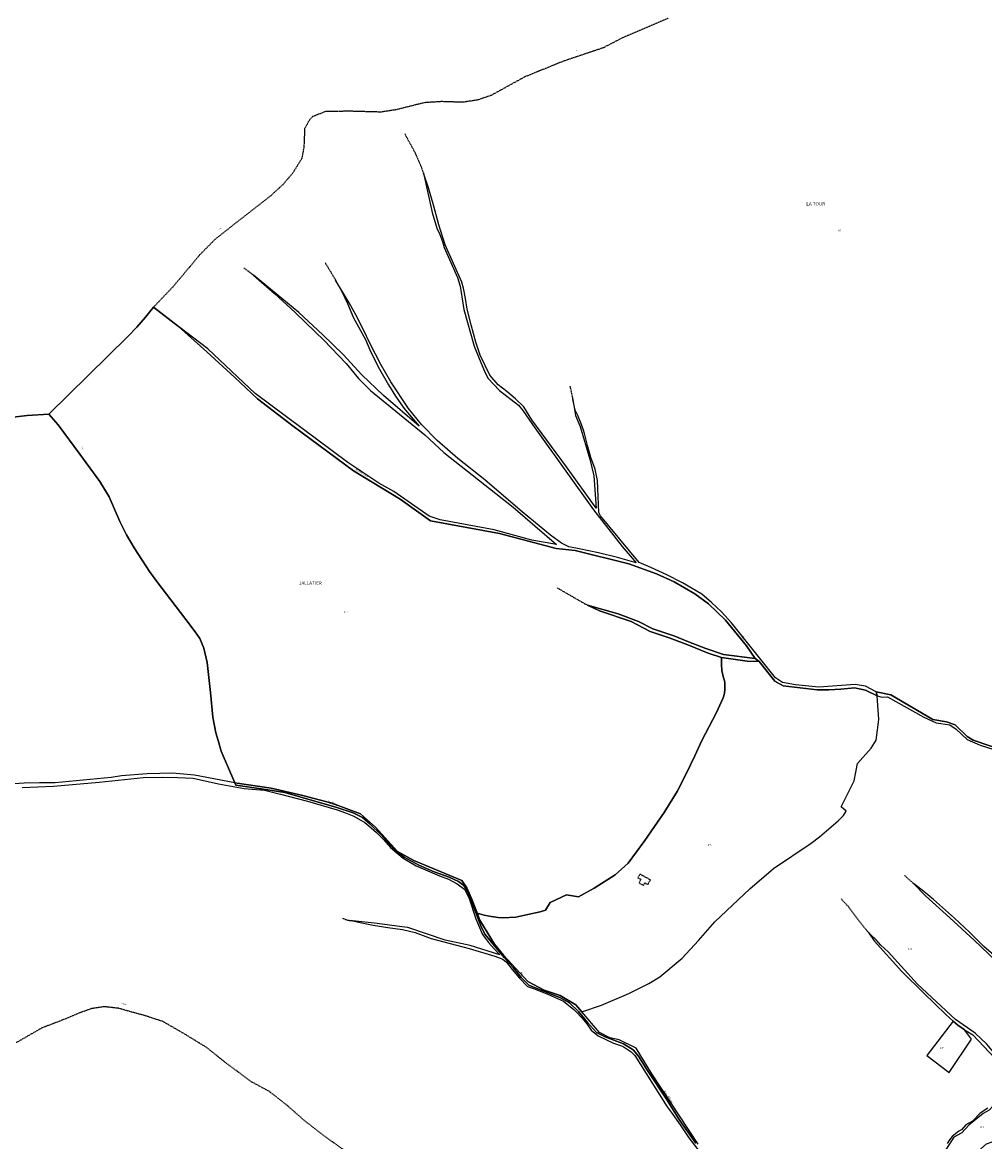
# Model space of a CAD drawing. Units: metres. Extents: x 1002044 to 1011443, y 6353638 to 6368369.
# Drawn here: x 1005222 to 1006361, y 6359642 to 6360967 of the extents above; entities that cross this region are included whole.
import ezdxf
from ezdxf.enums import TextEntityAlignment as Align

# ---------------------------------------------------------------- set-up
doc = ezdxf.new("R2010")
doc.units = ezdxf.units.M
doc.linetypes.add('TOPO1', pattern=[1, 0.6, -0.4])
for name, color, linetype in [('ig_cad_detail_lineaire', 252, 'TOPO1'), ('ig_cad_divers_texte', 8, 'CONTINUOUS'), ('ig_cad_hydro', 140, 'CONTINUOUS'), ('ig_cad_lieudit', 7, 'ByLayer'), ('ig_cad_lieudit_texte', 210, 'CONTINUOUS'), ('ig_cad_parcel', 3, 'CONTINUOUS'), ('ig_cad_parcel_num', 3, 'CONTINUOUS')]:
    doc.layers.add(name, color=color, linetype=linetype)
doc.styles.add('Times New Roman', font='times.ttf')

msp = doc.modelspace()

# ---------------------------------------------------------------- linework, layer by layer
at = {"layer": 'ig_cad_detail_lineaire'}
for points in [[(1005986.19, 6360971.44), (1005931.3, 6360947.76), (1005909.32, 6360936.38), (1005862.32, 6360920.57), (1005816.61, 6360902.04), (1005776.88, 6360880.13), (1005760.58, 6360874.61), (1005743.34, 6360871.98), (1005718.04, 6360872.75), (1005697.93, 6360871.47), (1005663.43, 6360862.89), (1005646.37, 6360860.35), (1005609.46, 6360861.38), (1005580.6, 6360860.93), (1005565.69, 6360854.95), (1005561.83, 6360850.93), (1005556.23, 6360840.77), (1005555.3, 6360818.88), (1005552.93, 6360805.63), (1005542.35, 6360788.47), (1005530.7, 6360774.82), (1005516.55, 6360761.81), (1005470.03, 6360725.52), (1005449.91, 6360709.47), (1005432.02, 6360691.29), (1005400.6, 6360653.77), (1005377.42, 6360629.46)], [(1005674.58, 6360834.83), (1005685.98, 6360813.75), (1005691.76, 6360801.23), (1005696.92, 6360787.98)], [(1005484.37, 6360676.05), (1005495.67, 6360667.45)], [(1005580.43, 6360682.24), (1005592.8, 6360661.68)], [(1005869.94, 6360536.27), (1005873.33, 6360520.38)], [(1005854.86, 6360297.52), (1005890.61, 6360276.95)], [(1005952.95, 6359958.66), (1005950.29, 6359954.45)], [(1005950.29, 6359954.45), (1005954.02, 6359952.42), (1005951.76, 6359948.27), (1005957.1, 6359945.36), (1005958.7, 6359948.3), (1005962.14, 6359946.43), (1005965.17, 6359951.98), (1005952.95, 6359958.66)], [(1006265.67, 6359957.22), (1006276.53, 6359947.59)], [(1006190.79, 6359929.45), (1006199.44, 6359920.26), (1006212.14, 6359903.12), (1006223.01, 6359889.82)], [(1005601.16, 6359906.49), (1005604.87, 6359904.93), (1005608.93, 6359903.96), (1005613.1, 6359903.65)], [(1005612.2, 6359625.61), (1005578.89, 6359649.28), (1005555.69, 6359667.3), (1005535.86, 6359684.86), (1005514.04, 6359701.79), (1005493.13, 6359713.16), (1005463.97, 6359734.69), (1005439.73, 6359753.97), (1005414.94, 6359769.14), (1005388.68, 6359784.31), (1005368.53, 6359790.89), (1005335.92, 6359799.96), (1005319.38, 6359801.89), (1005304.1, 6359799.59), (1005289.86, 6359794.49), (1005268.06, 6359785.39), (1005245.12, 6359776.61), (1005215.03, 6359759.3)]]:
    msp.add_lwpolyline(points, dxfattribs=at)
at = {"layer": 'ig_cad_hydro'}
for points in [[(1006385.31, 6360104.39), (1006346.92, 6360117.36), (1006340.05, 6360121.63), (1006325.61, 6360135.51), (1006315.55, 6360138.83), (1006299.2, 6360141.82), (1006249.64, 6360171.05), (1006232.29, 6360174.41), (1006219.45, 6360181.07), (1006207.3, 6360183.09), (1006164.25, 6360179.92), (1006136.76, 6360182.54), (1006121.52, 6360185.45), (1006113.1, 6360191.04), (1006061.04, 6360256.23), (1006049.32, 6360269.13), (1006037.48, 6360280.04), (1006025.95, 6360289.85), (1006003.07, 6360303.44), (1005984.47, 6360312.73), (1005965.59, 6360321.41), (1005951.77, 6360327.3), (1005906.21, 6360382.79), (1005904.38, 6360386.75), (1005902.55, 6360424.65), (1005899.72, 6360437.94), (1005894.86, 6360451.77), (1005890.65, 6360465.81), (1005887.08, 6360480.03), (1005886.23, 6360483.91), (1005883.09, 6360492.83), (1005879.32, 6360501.5), (1005876.25, 6360507.53), (1005873.33, 6360520.38), (1005876.6, 6360501.2), (1005882.16, 6360488.42), (1005893.51, 6360449.67), (1005898.1, 6360430.13), (1005900.98, 6360391.78), (1005865.97, 6360440.68), (1005825.09, 6360496.32), (1005815.56, 6360511.77), (1005805.71, 6360520.98), (1005795.42, 6360529.68), (1005785.16, 6360537.53), (1005775.25, 6360549.02), (1005763.86, 6360572.9), (1005758.72, 6360587.97), (1005753, 6360608.48), (1005748.4, 6360627.14), (1005746.56, 6360639.64), (1005744.06, 6360652.01), (1005742.34, 6360659.01), (1005722.36, 6360703.17), (1005714.77, 6360726.95), (1005708.99, 6360748.89), (1005702.56, 6360770.63), (1005696.92, 6360787.98), (1005706.89, 6360741.69), (1005712.76, 6360723.1), (1005716.3, 6360715.41), (1005719.2, 6360707.44), (1005721.29, 6360700.02), (1005737.1, 6360664.59), (1005740.24, 6360654.53), (1005744.66, 6360626.91), (1005756.72, 6360583.59), (1005762.49, 6360568.65), (1005768.89, 6360553.96), (1005772.95, 6360545.43), (1005786.84, 6360530.85), (1005809.14, 6360513.55), (1005814.47, 6360507.47), (1005828.6, 6360486.89), (1005898.02, 6360389.77), (1005914.73, 6360367.97), (1005931.96, 6360346.57), (1005948.38, 6360327.14), (1005926.11, 6360333.29), (1005903.67, 6360338.79), (1005881.07, 6360343.62), (1005868.54, 6360346), (1005859.86, 6360350.27), (1005846.84, 6360359.94), (1005813.52, 6360387.41), (1005780.61, 6360415.4), (1005769.43, 6360425.1), (1005737.51, 6360450.35), (1005712.87, 6360471.77), (1005694.42, 6360490.61), (1005679.08, 6360509.69), (1005658.07, 6360541.37), (1005646.43, 6360561.84), (1005633.56, 6360586.17), (1005625.41, 6360603.56), (1005616.66, 6360620.64), (1005609, 6360634.51), (1005592.8, 6360661.68), (1005600.12, 6360647.96), (1005606.87, 6360633.93), (1005614.08, 6360616.89), (1005628.4, 6360591.22), (1005633.24, 6360579.23), (1005638.71, 6360567.5), (1005644.78, 6360556.08), (1005655.44, 6360537.56), (1005663.84, 6360524.28), (1005672.82, 6360511.37), (1005675.6, 6360507.6), (1005691.8, 6360488.78), (1005649.52, 6360524.9), (1005623.69, 6360549.32), (1005601.85, 6360573.45), (1005577.68, 6360596.94), (1005549.3, 6360623.34), (1005495.67, 6360667.45), (1005520.48, 6360645.65), (1005544.83, 6360623.34), (1005568.74, 6360600.54), (1005578.8, 6360590.65), (1005605.21, 6360562.97), (1005619.85, 6360545.3), (1005634.24, 6360531.15), (1005698.21, 6360478.45), (1005720.92, 6360457.75), (1005802.95, 6360392.73), (1005854.29, 6360348.91), (1005824.97, 6360354.01), (1005780.38, 6360366.23), (1005716.61, 6360378.05), (1005703.61, 6360382.25), (1005661.73, 6360411.61), (1005643.83, 6360421.2), (1005607.14, 6360445.95), (1005497.68, 6360527.59), (1005441.58, 6360580.15), (1005407.06, 6360606.81), (1005440.66, 6360576.73), (1005473.79, 6360546.17), (1005500.28, 6360521.05), (1005542.72, 6360488.72), (1005614.12, 6360435.8), (1005669.14, 6360402.34), (1005704.98, 6360376.8), (1005786.6, 6360361.71), (1005853.56, 6360343.98), (1005876.35, 6360341.65), (1005939.84, 6360325.71), (1005972.51, 6360313.99), (1005993.22, 6360304.64), (1006017.82, 6360290.41), (1006033.99, 6360278.54), (1006053.92, 6360259.17), (1006078.74, 6360228.7), (1006089.3, 6360213.95), (1006051.79, 6360218.48), (1006030.85, 6360225.73), (1006010.14, 6360233.59), (1005993.93, 6360240.29), (1005968.07, 6360248.88), (1005951.22, 6360257.59), (1005927.15, 6360266.89), (1005890.61, 6360276.95), (1005904.87, 6360270.27), (1005942.33, 6360257.65), (1005964.96, 6360245.73), (1005987.38, 6360238.17), (1006009.57, 6360229.95), (1006033.55, 6360220.26), (1006049.35, 6360215.16), (1006079.64, 6360210.76), (1006093.72, 6360210.4), (1006112.42, 6360187.08), (1006122.16, 6360181.66), (1006162.43, 6360176.85), (1006176.44, 6360176.83), (1006190.43, 6360177.5), (1006206.71, 6360179.13), (1006219.64, 6360176.24), (1006233.36, 6360169.65), (1006239.25, 6360168.21), (1006245.6, 6360168.7), (1006288.56, 6360144.62), (1006303.41, 6360137.66), (1006319.36, 6360135.56), (1006326.99, 6360130.22), (1006339.76, 6360117.85), (1006355.17, 6360111.24), (1006393.78, 6360099.14)], [(1006019.06, 6359640.3), (1005999.84, 6359667.12), (1005984.12, 6359692.48), (1005961.84, 6359726.31), (1005951.31, 6359743.31), (1005944.64, 6359751), (1005933.52, 6359757.92), (1005911.71, 6359766.34), (1005901.38, 6359771.37), (1005890.7, 6359783.27), (1005880.15, 6359796.37), (1005869.58, 6359806.5), (1005858.27, 6359812.84), (1005830.9, 6359823.35), (1005821.5, 6359827.44), (1005812.28, 6359836.5), (1005802.94, 6359848.38), (1005792.06, 6359859.96), (1005769.65, 6359887.37), (1005765.25, 6359895.46), (1005749.22, 6359937.8), (1005744.41, 6359945.39), (1005738.14, 6359950.02), (1005727.28, 6359955.25), (1005709.57, 6359961.53), (1005691.31, 6359969.5), (1005673.97, 6359978.96), (1005665.95, 6359984.45), (1005661.53, 6359988.28), (1005646.54, 6360005.41), (1005633.19, 6360018.39), (1005624.67, 6360025.66), (1005613.74, 6360031.34), (1005594.25, 6360037.74), (1005568.27, 6360045.01), (1005532.89, 6360055.52), (1005507.5, 6360059.4), (1005475, 6360064.14), (1005473.59, 6360066.66), (1005425.82, 6360075.93), (1005400.09, 6360078.17), (1005370.02, 6360077.53), (1005339.57, 6360075.17), (1005327.34, 6360073.2), (1005261.09, 6360066.59), (1005242.63, 6360066.84), (1005224.5, 6360066.39), (1005206.39, 6360065.27)], [(1005221.97, 6360061.32), (1005259.16, 6360062.96), (1005313.36, 6360067.39), (1005365.74, 6360072.88), (1005388.12, 6360073.46), (1005406.28, 6360073.18), (1005424.4, 6360072.22), (1005454.19, 6360065.5), (1005484.57, 6360060), (1005508.65, 6360057.99), (1005527.7, 6360053.42), (1005559.73, 6360044.96), (1005594.6, 6360034.86), (1005604.61, 6360031.42), (1005614.38, 6360027.35), (1005627.51, 6360019.87), (1005632.19, 6360016.02), (1005641.18, 6360007.93), (1005649.71, 6359999.37), (1005657.75, 6359990.34), (1005672.75, 6359977.47), (1005687.95, 6359968.6), (1005715.7, 6359956.61), (1005726.45, 6359952.8), (1005736.51, 6359947.44), (1005745.68, 6359940.67), (1005750.98, 6359929.73), (1005758.72, 6359905.66), (1005766.16, 6359888.26), (1005767.89, 6359885.72), (1005773.83, 6359877.79), (1005780.29, 6359870.28), (1005787.24, 6359863.25), (1005751.87, 6359874.32), (1005722.44, 6359880.43), (1005678.41, 6359895.41), (1005671.04, 6359896.51), (1005642.11, 6359900.41), (1005613.1, 6359903.65), (1005620.09, 6359902.02), (1005637.3, 6359898.48), (1005654.64, 6359895.62), (1005672.07, 6359893.42), (1005686.78, 6359889.82), (1005706.06, 6359882.61), (1005750.8, 6359870.64), (1005781.34, 6359861.85), (1005790.5, 6359858.15), (1005795.07, 6359854.4), (1005801.85, 6359845.74), (1005810.56, 6359835.57), (1005819.78, 6359825.86), (1005826.81, 6359823.28), (1005844.78, 6359816.23), (1005862.49, 6359808.54), (1005874.74, 6359798.64), (1005877.92, 6359795.58), (1005884.18, 6359788.88), (1005889.92, 6359781.74), (1005895.13, 6359774.2), (1005903.5, 6359767.26), (1005921.73, 6359758.89), (1005930.93, 6359755.71), (1005932.91, 6359754.76), (1005937.87, 6359751.82), (1005942.45, 6359748.32), (1005946.6, 6359744.32), (1005985.06, 6359683.48), (1005989.96, 6359676.99), (1006000.59, 6359662.03), (1006010.67, 6359646.7), (1006029.67, 6359622.21)], [(1006021.72, 6359639.32), (1005967.09, 6359722.28), (1005948.35, 6359752.98), (1005928.4, 6359762.86), (1005917.14, 6359765.14), (1005905.08, 6359771.18), (1005884.15, 6359795.78), (1005877.11, 6359804.05), (1005858.35, 6359815.33), (1005839.38, 6359821.42), (1005820.3, 6359831.83), (1005791.35, 6359863.02), (1005780.61, 6359876.01), (1005763.44, 6359904.16), (1005760.4, 6359912.48), (1005758.79, 6359917.07), (1005753.77, 6359929.96), (1005748.14, 6359942.59), (1005742.34, 6359951.23), (1005685.37, 6359974.69), (1005666.08, 6359985.45), (1005639.93, 6360014.35), (1005622.29, 6360029.93), (1005588.27, 6360042.88), (1005554.09, 6360051.97), (1005516.47, 6360060.37), (1005473.59, 6360066.66), (1005475, 6360064.14), (1005507.5, 6360059.4), (1005532.89, 6360055.52), (1005568.27, 6360045.01), (1005594.25, 6360037.74), (1005613.74, 6360031.34), (1005624.67, 6360025.66), (1005633.19, 6360018.39), (1005646.54, 6360005.41), (1005661.53, 6359988.28), (1005665.95, 6359984.45), (1005673.97, 6359978.96), (1005691.31, 6359969.5), (1005709.57, 6359961.53), (1005727.28, 6359955.25), (1005738.14, 6359950.02), (1005744.41, 6359945.39), (1005749.22, 6359937.8), (1005765.25, 6359895.46), (1005769.65, 6359887.37), (1005792.06, 6359859.96), (1005802.94, 6359848.38), (1005812.28, 6359836.5), (1005821.5, 6359827.44), (1005830.9, 6359823.35), (1005858.27, 6359812.84), (1005869.58, 6359806.5), (1005880.15, 6359796.37), (1005890.7, 6359783.27), (1005901.38, 6359771.37), (1005911.71, 6359766.34), (1005933.52, 6359757.92), (1005944.64, 6359751), (1005951.31, 6359743.31), (1005961.84, 6359726.31), (1005984.12, 6359692.48), (1005999.84, 6359667.12), (1006019.06, 6359640.3)]]:
    msp.add_lwpolyline(points, dxfattribs=at)
for points in [[(1006470.44, 6359760.14), (1006473.84, 6359762.49), (1006468.25, 6359772.91), (1006447.75, 6359802.47), (1006435.49, 6359811.25), (1006400.44, 6359831.6), (1006393.72, 6359838.41), (1006374.3, 6359860.5), (1006359.56, 6359872.98), (1006342.47, 6359890.03), (1006324.91, 6359906.61), (1006300.13, 6359928.77), (1006286.7, 6359939.81), (1006276.53, 6359947.59), (1006290.47, 6359933.09), (1006319.56, 6359907.18), (1006348.2, 6359880.77), (1006382.41, 6359847.97), (1006392.97, 6359833.31), (1006400.73, 6359827.29), (1006436.56, 6359807.13), (1006446.63, 6359798.97), (1006457, 6359783.7)], [(1006399.32, 6359717.3), (1006402.15, 6359719.22), (1006394.19, 6359724.75), (1006373.15, 6359745.62), (1006363.11, 6359757.37), (1006349.18, 6359770.64), (1006326, 6359786.6), (1006281.25, 6359828.63), (1006246.27, 6359866.65), (1006237.69, 6359874.53), (1006232.14, 6359881.03), (1006226.06, 6359887.09), (1006223.01, 6359889.82), (1006230.02, 6359879.67), (1006262.76, 6359843.6), (1006288.56, 6359817.85), (1006314.83, 6359792.57), (1006323.23, 6359784.69), (1006328.91, 6359779.98), (1006335.01, 6359775.8), (1006336.93, 6359774.65), (1006346.72, 6359768.46), (1006372.59, 6359741.05), (1006392.33, 6359722.2)]]:
    msp.add_lwpolyline(points, close=True, dxfattribs=at)
at = {"layer": 'ig_cad_lieudit'}
for points in [[(1005211.45, 6360499.51), (1005227.85, 6360501.38), (1005253.58, 6360502.86), (1005347.11, 6360594.91), (1005357.78, 6360606.06), (1005367.94, 6360617.65), (1005377.42, 6360629.46), (1005407.06, 6360606.81), (1005440.66, 6360576.73), (1005473.79, 6360546.17), (1005500.28, 6360521.05), (1005542.72, 6360488.72), (1005614.12, 6360435.8), (1005669.14, 6360402.34), (1005704.98, 6360376.8), (1005786.6, 6360361.71), (1005853.56, 6360343.98), (1005876.35, 6360341.65), (1005939.84, 6360325.71), (1005972.51, 6360313.99), (1005993.22, 6360304.64), (1006017.82, 6360290.41), (1006033.99, 6360278.54), (1006053.92, 6360259.17), (1006078.74, 6360228.7), (1006089.3, 6360213.95), (1006093.72, 6360210.4), (1006112.42, 6360187.08), (1006122.16, 6360181.66), (1006162.43, 6360176.85), (1006176.44, 6360176.83), (1006190.43, 6360177.5), (1006206.71, 6360179.13), (1006219.64, 6360176.24), (1006233.36, 6360169.65), (1006232.29, 6360174.41), (1006249.64, 6360171.05), (1006299.2, 6360141.82), (1006315.55, 6360138.83), (1006325.61, 6360135.51), (1006340.05, 6360121.63), (1006346.92, 6360117.36), (1006385.31, 6360104.39)], [(1006385.31, 6360104.39), (1006346.92, 6360117.36), (1006340.05, 6360121.63), (1006325.61, 6360135.51), (1006315.55, 6360138.83), (1006299.2, 6360141.82), (1006249.64, 6360171.05), (1006232.29, 6360174.41), (1006233.36, 6360169.65), (1006219.64, 6360176.24), (1006206.71, 6360179.13), (1006190.43, 6360177.5), (1006176.44, 6360176.83), (1006162.43, 6360176.85), (1006122.16, 6360181.66), (1006112.42, 6360187.08), (1006093.72, 6360210.4), (1006089.3, 6360213.95), (1006078.74, 6360228.7), (1006053.92, 6360259.17), (1006033.99, 6360278.54), (1006017.82, 6360290.41), (1005993.22, 6360304.64), (1005972.51, 6360313.99), (1005939.84, 6360325.71), (1005876.35, 6360341.65), (1005853.56, 6360343.98), (1005786.6, 6360361.71), (1005704.98, 6360376.8), (1005669.14, 6360402.34), (1005614.12, 6360435.8), (1005542.72, 6360488.72), (1005500.28, 6360521.05), (1005473.79, 6360546.17), (1005440.66, 6360576.73), (1005407.06, 6360606.81), (1005377.42, 6360629.46), (1005367.94, 6360617.65), (1005357.78, 6360606.06), (1005347.11, 6360594.91), (1005253.58, 6360502.86), (1005264.52, 6360490.4), (1005290.4, 6360455.69), (1005313.8, 6360423.17), (1005325.13, 6360405.34), (1005337.71, 6360375.97), (1005345.46, 6360360.14), (1005354.66, 6360344.63), (1005372.63, 6360316.93), (1005382.57, 6360303.39), (1005397.8, 6360283.13), (1005415.57, 6360260.09), (1005426.87, 6360245.28), (1005432.15, 6360237.6), (1005437.16, 6360225.97), (1005441.01, 6360209.26), (1005444.92, 6360173.77), (1005447.47, 6360144.34), (1005451.09, 6360126.11), (1005453.77, 6360116.83), (1005457.63, 6360104.4), (1005473.59, 6360066.66), (1005475, 6360064.14), (1005507.5, 6360059.4), (1005532.89, 6360055.52), (1005568.27, 6360045.01), (1005594.25, 6360037.74), (1005613.74, 6360031.34), (1005624.67, 6360025.66), (1005633.19, 6360018.39), (1005646.54, 6360005.41), (1005661.53, 6359988.28), (1005665.95, 6359984.45), (1005673.97, 6359978.96), (1005691.31, 6359969.5), (1005709.57, 6359961.53), (1005727.28, 6359955.25), (1005738.14, 6359950.02), (1005744.41, 6359945.39), (1005749.22, 6359937.8), (1005765.25, 6359895.46), (1005769.65, 6359887.37), (1005792.06, 6359859.96), (1005802.94, 6359848.38), (1005812.28, 6359836.5), (1005821.5, 6359827.44), (1005830.9, 6359823.35), (1005858.27, 6359812.84), (1005869.58, 6359806.5), (1005880.15, 6359796.37), (1005890.7, 6359783.27), (1005901.38, 6359771.37), (1005911.71, 6359766.34), (1005933.52, 6359757.92), (1005944.64, 6359751), (1005951.31, 6359743.31), (1005961.84, 6359726.31), (1005984.12, 6359692.48), (1005999.84, 6359667.12), (1006019.06, 6359640.3)], [(1006019.06, 6359640.3), (1005999.84, 6359667.12), (1005984.12, 6359692.48), (1005961.84, 6359726.31), (1005951.31, 6359743.31), (1005944.64, 6359751), (1005933.52, 6359757.92), (1005911.71, 6359766.34), (1005901.38, 6359771.37), (1005890.7, 6359783.27), (1005880.15, 6359796.37), (1005869.58, 6359806.5), (1005858.27, 6359812.84), (1005830.9, 6359823.35), (1005821.5, 6359827.44), (1005812.28, 6359836.5), (1005802.94, 6359848.38), (1005792.06, 6359859.96), (1005769.65, 6359887.37), (1005765.25, 6359895.46), (1005749.22, 6359937.8), (1005744.41, 6359945.39), (1005738.14, 6359950.02), (1005727.28, 6359955.25), (1005709.57, 6359961.53), (1005691.31, 6359969.5), (1005673.97, 6359978.96), (1005665.95, 6359984.45), (1005661.53, 6359988.28), (1005646.54, 6360005.41), (1005633.19, 6360018.39), (1005624.67, 6360025.66), (1005613.74, 6360031.34), (1005594.25, 6360037.74), (1005568.27, 6360045.01), (1005532.89, 6360055.52), (1005507.5, 6360059.4), (1005475, 6360064.14), (1005473.59, 6360066.66), (1005457.63, 6360104.4), (1005453.77, 6360116.83), (1005451.09, 6360126.11), (1005447.47, 6360144.34), (1005444.92, 6360173.77), (1005441.01, 6360209.26), (1005437.16, 6360225.97), (1005432.15, 6360237.6), (1005426.87, 6360245.28), (1005415.57, 6360260.09), (1005397.8, 6360283.13), (1005382.57, 6360303.39), (1005372.63, 6360316.93), (1005354.66, 6360344.63), (1005345.46, 6360360.14), (1005337.71, 6360375.97), (1005325.13, 6360405.34), (1005313.8, 6360423.17), (1005290.4, 6360455.69), (1005264.52, 6360490.4), (1005253.58, 6360502.86), (1005227.85, 6360501.38), (1005211.45, 6360499.51)]]:
    msp.add_lwpolyline(points, dxfattribs=at)
at = {"layer": 'ig_cad_parcel'}
for points in [[(1006385.31, 6360104.39), (1006346.92, 6360117.36), (1006340.05, 6360121.63), (1006325.61, 6360135.51), (1006315.55, 6360138.83), (1006299.2, 6360141.82), (1006249.64, 6360171.05), (1006232.29, 6360174.41), (1006219.45, 6360181.07), (1006207.3, 6360183.09), (1006164.25, 6360179.92), (1006136.76, 6360182.54), (1006121.52, 6360185.45), (1006113.1, 6360191.04), (1006061.04, 6360256.23), (1006049.32, 6360269.13), (1006037.48, 6360280.04), (1006025.95, 6360289.85), (1006003.07, 6360303.44), (1005984.47, 6360312.73), (1005965.59, 6360321.41), (1005951.77, 6360327.3), (1005906.21, 6360382.79), (1005904.38, 6360386.75), (1005902.55, 6360424.65), (1005899.72, 6360437.94), (1005894.86, 6360451.77), (1005890.65, 6360465.81), (1005887.08, 6360480.03), (1005886.23, 6360483.91), (1005883.09, 6360492.83), (1005879.32, 6360501.5), (1005876.25, 6360507.53), (1005873.33, 6360520.38), (1005876.6, 6360501.2), (1005882.16, 6360488.42), (1005893.51, 6360449.67), (1005898.1, 6360430.13), (1005900.98, 6360391.78), (1005865.97, 6360440.68), (1005825.09, 6360496.32), (1005815.56, 6360511.77), (1005805.71, 6360520.98), (1005795.42, 6360529.68), (1005785.16, 6360537.53), (1005775.25, 6360549.02), (1005763.86, 6360572.9), (1005758.72, 6360587.97), (1005753, 6360608.48), (1005748.4, 6360627.14), (1005746.56, 6360639.64), (1005744.06, 6360652.01), (1005742.34, 6360659.01), (1005722.36, 6360703.17), (1005714.77, 6360726.95), (1005708.99, 6360748.89), (1005702.56, 6360770.63), (1005696.92, 6360787.98), (1005706.89, 6360741.69), (1005712.76, 6360723.1), (1005716.3, 6360715.41), (1005719.2, 6360707.44), (1005721.29, 6360700.02), (1005737.1, 6360664.59), (1005740.24, 6360654.53), (1005744.66, 6360626.91), (1005756.72, 6360583.59), (1005762.49, 6360568.65), (1005768.89, 6360553.96), (1005772.95, 6360545.43), (1005786.84, 6360530.85), (1005809.14, 6360513.55), (1005814.47, 6360507.47), (1005828.6, 6360486.89), (1005898.02, 6360389.77), (1005914.73, 6360367.97), (1005931.96, 6360346.57), (1005948.38, 6360327.14), (1005926.11, 6360333.29), (1005903.67, 6360338.79), (1005881.07, 6360343.62), (1005868.54, 6360346), (1005859.86, 6360350.27), (1005846.84, 6360359.94), (1005813.52, 6360387.41), (1005780.61, 6360415.4), (1005769.43, 6360425.1), (1005737.51, 6360450.35), (1005712.87, 6360471.77), (1005694.42, 6360490.61), (1005679.08, 6360509.69), (1005658.07, 6360541.37), (1005646.43, 6360561.84), (1005633.56, 6360586.17), (1005625.41, 6360603.56), (1005616.66, 6360620.64), (1005609, 6360634.51), (1005592.8, 6360661.68), (1005600.12, 6360647.96), (1005606.87, 6360633.93), (1005614.08, 6360616.89), (1005628.4, 6360591.22), (1005633.24, 6360579.23), (1005638.71, 6360567.5), (1005644.78, 6360556.08), (1005655.44, 6360537.56), (1005663.84, 6360524.28), (1005672.82, 6360511.37), (1005675.6, 6360507.6), (1005691.8, 6360488.78), (1005649.52, 6360524.9), (1005623.69, 6360549.32), (1005601.85, 6360573.45), (1005577.68, 6360596.94), (1005549.3, 6360623.34), (1005495.67, 6360667.45), (1005520.48, 6360645.65), (1005544.83, 6360623.34), (1005568.74, 6360600.54), (1005578.8, 6360590.65), (1005605.21, 6360562.97), (1005619.85, 6360545.3), (1005634.24, 6360531.15), (1005698.21, 6360478.45), (1005720.92, 6360457.75), (1005802.95, 6360392.73), (1005854.29, 6360348.91), (1005824.97, 6360354.01), (1005780.38, 6360366.23), (1005716.61, 6360378.05), (1005703.61, 6360382.25), (1005661.73, 6360411.61), (1005643.83, 6360421.2), (1005607.14, 6360445.95), (1005497.68, 6360527.59), (1005441.58, 6360580.15), (1005407.06, 6360606.81), (1005377.42, 6360629.46), (1005367.94, 6360617.65), (1005357.78, 6360606.06), (1005347.11, 6360594.91), (1005253.58, 6360502.86), (1005227.85, 6360501.38), (1005211.45, 6360499.51)], [(1005211.45, 6360499.51), (1005227.85, 6360501.38), (1005253.58, 6360502.86), (1005264.52, 6360490.4), (1005290.4, 6360455.69), (1005313.8, 6360423.17), (1005325.13, 6360405.34), (1005337.71, 6360375.97), (1005345.46, 6360360.14), (1005354.66, 6360344.63), (1005372.63, 6360316.93), (1005382.57, 6360303.39), (1005397.8, 6360283.13), (1005415.57, 6360260.09), (1005426.87, 6360245.28), (1005432.15, 6360237.6), (1005437.16, 6360225.97), (1005441.01, 6360209.26), (1005444.92, 6360173.77), (1005447.47, 6360144.34), (1005451.09, 6360126.11), (1005453.77, 6360116.83), (1005457.63, 6360104.4), (1005473.59, 6360066.66), (1005425.82, 6360075.93), (1005400.09, 6360078.17), (1005370.02, 6360077.53), (1005339.57, 6360075.17), (1005327.34, 6360073.2), (1005261.09, 6360066.59), (1005242.63, 6360066.84), (1005224.5, 6360066.39), (1005206.39, 6360065.27)], [(1006021.72, 6359639.32), (1005967.09, 6359722.28), (1005948.35, 6359752.98), (1005928.4, 6359762.86), (1005917.14, 6359765.14), (1005905.08, 6359771.18), (1005884.15, 6359795.78), (1005907.19, 6359803.68), (1005939.67, 6359817.65), (1005963.54, 6359829.18), (1005976.45, 6359837.2), (1006002.89, 6359859.45), (1006022.23, 6359880.34), (1006041.52, 6359902.2), (1006082.86, 6359941.43), (1006110.69, 6359965.6), (1006155.31, 6359995.57), (1006165.38, 6360002.98), (1006187.24, 6360021.84), (1006193.53, 6360028.31), (1006196.82, 6360033.21), (1006191, 6360038.25), (1006206.1, 6360069.28), (1006210.1, 6360089.74), (1006226.53, 6360107.76), (1006232.14, 6360117.12), (1006235.5, 6360141.81), (1006233.36, 6360169.65), (1006239.25, 6360168.21), (1006245.6, 6360168.7), (1006288.56, 6360144.62), (1006303.41, 6360137.66), (1006319.36, 6360135.56), (1006326.99, 6360130.22), (1006339.76, 6360117.85), (1006355.17, 6360111.24), (1006393.78, 6360099.14)], [(1005221.97, 6360061.32), (1005259.16, 6360062.96), (1005313.36, 6360067.39), (1005365.74, 6360072.88), (1005388.12, 6360073.46), (1005406.28, 6360073.18), (1005424.4, 6360072.22), (1005454.19, 6360065.5), (1005484.57, 6360060), (1005508.65, 6360057.99), (1005527.7, 6360053.42), (1005559.73, 6360044.96), (1005594.6, 6360034.86), (1005604.61, 6360031.42), (1005614.38, 6360027.35), (1005627.51, 6360019.87), (1005632.19, 6360016.02), (1005641.18, 6360007.93), (1005649.71, 6359999.37), (1005657.75, 6359990.34), (1005672.75, 6359977.47), (1005687.95, 6359968.6), (1005715.7, 6359956.61), (1005726.45, 6359952.8), (1005736.51, 6359947.44), (1005745.68, 6359940.67), (1005750.98, 6359929.73), (1005758.72, 6359905.66), (1005766.16, 6359888.26), (1005767.89, 6359885.72), (1005773.83, 6359877.79), (1005780.29, 6359870.28), (1005787.24, 6359863.25), (1005751.87, 6359874.32), (1005722.44, 6359880.43), (1005678.41, 6359895.41), (1005671.04, 6359896.51), (1005642.11, 6359900.41), (1005613.1, 6359903.65), (1005620.09, 6359902.02), (1005637.3, 6359898.48), (1005654.64, 6359895.62), (1005672.07, 6359893.42), (1005686.78, 6359889.82), (1005706.06, 6359882.61), (1005750.8, 6359870.64), (1005781.34, 6359861.85), (1005790.5, 6359858.15), (1005795.07, 6359854.4), (1005801.85, 6359845.74), (1005810.56, 6359835.57), (1005819.78, 6359825.86), (1005826.81, 6359823.28), (1005844.78, 6359816.23), (1005862.49, 6359808.54), (1005874.74, 6359798.64), (1005877.92, 6359795.58), (1005884.18, 6359788.88), (1005889.92, 6359781.74), (1005895.13, 6359774.2), (1005903.5, 6359767.26), (1005921.73, 6359758.89), (1005930.93, 6359755.71), (1005932.91, 6359754.76), (1005937.87, 6359751.82), (1005942.45, 6359748.32), (1005946.6, 6359744.32), (1005985.06, 6359683.48), (1005989.96, 6359676.99), (1006000.59, 6359662.03), (1006010.67, 6359646.7), (1006029.67, 6359622.21)], [(1006374.3, 6359860.5), (1006359.56, 6359872.98), (1006342.47, 6359890.03), (1006324.91, 6359906.61), (1006300.13, 6359928.77), (1006286.7, 6359939.81), (1006276.53, 6359947.59), (1006290.47, 6359933.09), (1006319.56, 6359907.18), (1006348.2, 6359880.77), (1006382.41, 6359847.97)], [(1006363.11, 6359757.37), (1006349.18, 6359770.64), (1006326, 6359786.6), (1006281.25, 6359828.63), (1006246.27, 6359866.65), (1006237.69, 6359874.53), (1006232.14, 6359881.03), (1006226.06, 6359887.09), (1006223.01, 6359889.82), (1006230.02, 6359879.67), (1006262.76, 6359843.6), (1006288.56, 6359817.85), (1006314.83, 6359792.57), (1006323.23, 6359784.69), (1006292.05, 6359744.09), (1006318.55, 6359723.88), (1006344.9, 6359763.55), (1006336.93, 6359774.65), (1006346.72, 6359768.46), (1006372.59, 6359741.05)], [(1006364.2, 6359681.74), (1006355.2, 6359676.07), (1006346.17, 6359666.64), (1006338.22, 6359661.94), (1006333.25, 6359656.08), (1006330.17, 6359654.44), (1006325.99, 6359651.59), (1006322.23, 6359648.19), (1006318.95, 6359644.31), (1006316.22, 6359640.04)]]:
    msp.add_lwpolyline(points, dxfattribs=at)
for points in [[(1005407.06, 6360606.81), (1005377.42, 6360629.46), (1005367.94, 6360617.65), (1005357.78, 6360606.06), (1005347.11, 6360594.91), (1005253.58, 6360502.86), (1005264.52, 6360490.4), (1005290.4, 6360455.69), (1005313.8, 6360423.17), (1005325.13, 6360405.34), (1005337.71, 6360375.97), (1005345.46, 6360360.14), (1005354.66, 6360344.63), (1005372.63, 6360316.93), (1005382.57, 6360303.39), (1005397.8, 6360283.13), (1005415.57, 6360260.09), (1005426.87, 6360245.28), (1005432.15, 6360237.6), (1005437.16, 6360225.97), (1005441.01, 6360209.26), (1005444.92, 6360173.77), (1005447.47, 6360144.34), (1005451.09, 6360126.11), (1005453.77, 6360116.83), (1005457.63, 6360104.4), (1005473.59, 6360066.66), (1005516.47, 6360060.37), (1005554.09, 6360051.97), (1005588.27, 6360042.88), (1005622.29, 6360029.93), (1005639.93, 6360014.35), (1005666.08, 6359985.45), (1005685.37, 6359974.69), (1005742.34, 6359951.23), (1005748.14, 6359942.59), (1005753.77, 6359929.96), (1005758.79, 6359917.07), (1005760.4, 6359912.48), (1005768.46, 6359910.15), (1005776.69, 6359908.5), (1005785.02, 6359907.5), (1005790.62, 6359907.2), (1005805.99, 6359907.96), (1005820.39, 6359910.82), (1005834.64, 6359914.33), (1005841.26, 6359916.21), (1005846.6, 6359925.15), (1005866.1, 6359934.43), (1005880.26, 6359932.06), (1005898.54, 6359942.15), (1005923.67, 6359958.08), (1005938.89, 6359971.79), (1005958.52, 6359998.45), (1005981.67, 6360031.49), (1005996.96, 6360056.62), (1006007.69, 6360077.48), (1006017.81, 6360098.64), (1006025.88, 6360116.75), (1006043.42, 6360149.96), (1006051.31, 6360167.15), (1006052.69, 6360172.3), (1006053.4, 6360177.58), (1006053.43, 6360182.91), (1006053.17, 6360185.83), (1006051.18, 6360192.63), (1006049.88, 6360199.6), (1006049.23, 6360206.66), (1006049.35, 6360215.16), (1006033.55, 6360220.26), (1006009.57, 6360229.95), (1005987.38, 6360238.17), (1005964.96, 6360245.73), (1005942.33, 6360257.65), (1005904.87, 6360270.27), (1005890.61, 6360276.95), (1005927.15, 6360266.89), (1005951.22, 6360257.59), (1005968.07, 6360248.88), (1005993.93, 6360240.29), (1006010.14, 6360233.59), (1006030.85, 6360225.73), (1006051.79, 6360218.48), (1006089.3, 6360213.95), (1006078.74, 6360228.7), (1006053.92, 6360259.17), (1006033.99, 6360278.54), (1006017.82, 6360290.41), (1005993.22, 6360304.64), (1005972.51, 6360313.99), (1005939.84, 6360325.71), (1005876.35, 6360341.65), (1005853.56, 6360343.98), (1005786.6, 6360361.71), (1005704.98, 6360376.8), (1005669.14, 6360402.34), (1005614.12, 6360435.8), (1005542.72, 6360488.72), (1005500.28, 6360521.05), (1005473.79, 6360546.17), (1005440.66, 6360576.73)], [(1006049.35, 6360215.16), (1006049.23, 6360206.66), (1006049.88, 6360199.6), (1006051.18, 6360192.63), (1006053.17, 6360185.83), (1006053.43, 6360182.91), (1006053.4, 6360177.58), (1006052.69, 6360172.3), (1006051.31, 6360167.15), (1006043.42, 6360149.96), (1006025.88, 6360116.75), (1006017.81, 6360098.64), (1006007.69, 6360077.48), (1005996.96, 6360056.62), (1005981.67, 6360031.49), (1005958.52, 6359998.45), (1005938.89, 6359971.79), (1005923.67, 6359958.08), (1005898.54, 6359942.15), (1005880.26, 6359932.06), (1005866.1, 6359934.43), (1005846.6, 6359925.15), (1005841.26, 6359916.21), (1005834.64, 6359914.33), (1005820.39, 6359910.82), (1005805.99, 6359907.96), (1005790.62, 6359907.2), (1005785.02, 6359907.5), (1005776.69, 6359908.5), (1005768.46, 6359910.15), (1005760.4, 6359912.48), (1005763.44, 6359904.16), (1005780.61, 6359876.01), (1005791.35, 6359863.02), (1005820.3, 6359831.83), (1005839.38, 6359821.42), (1005858.35, 6359815.33), (1005877.11, 6359804.05), (1005884.15, 6359795.78), (1005907.19, 6359803.68), (1005939.67, 6359817.65), (1005963.54, 6359829.18), (1005976.45, 6359837.2), (1006002.89, 6359859.45), (1006022.23, 6359880.34), (1006041.52, 6359902.2), (1006082.86, 6359941.43), (1006110.69, 6359965.6), (1006155.31, 6359995.57), (1006165.38, 6360002.98), (1006187.24, 6360021.84), (1006193.53, 6360028.31), (1006196.82, 6360033.21), (1006191, 6360038.25), (1006206.1, 6360069.28), (1006210.1, 6360089.74), (1006226.53, 6360107.76), (1006232.14, 6360117.12), (1006235.5, 6360141.81), (1006233.36, 6360169.65), (1006219.64, 6360176.24), (1006206.71, 6360179.13), (1006190.43, 6360177.5), (1006176.44, 6360176.83), (1006162.43, 6360176.85), (1006122.16, 6360181.66), (1006112.42, 6360187.08), (1006093.72, 6360210.4), (1006079.64, 6360210.76)], [(1006323.23, 6359784.69), (1006292.05, 6359744.09), (1006318.55, 6359723.88), (1006344.9, 6359763.55), (1006336.93, 6359774.65), (1006335.01, 6359775.8), (1006328.91, 6359779.98)], [(1006318.79, 6359606.93), (1006328.69, 6359609.68), (1006362.85, 6359639.54), (1006376.12, 6359644.38), (1006398.64, 6359663.84), (1006409.04, 6359675.73), (1006413.67, 6359684.24), (1006417.69, 6359693.05), (1006421.71, 6359704.06), (1006401.07, 6359714.69), (1006396.82, 6359711.47), (1006382.46, 6359695.03), (1006375.67, 6359690.31), (1006365.78, 6359679.56), (1006358.63, 6359675.57), (1006341.88, 6359661.7), (1006333.72, 6359652.51), (1006324.18, 6359647.56), (1006314.98, 6359633.28), (1006298.22, 6359624.11)]]:
    msp.add_lwpolyline(points, close=True, dxfattribs=at)

# ---------------------------------------------------------------- texts
at = {"layer": 'ig_cad_divers_texte', "style": 'Times New Roman'}
for s, height, rotation, p in [('de', 1.25, 19.20003, (1005877.81, 6360932.17)), ('Crête', 1.25, 36.20003, (1005454.61, 6360720.37)), ('Tour', 1.25, 301.99999, (1005291.53, 6360463.95)), ('Ruisseau', 3, 329.99999, (1005615.65, 6360436.25)), ('de', 3, 301.6, (1006071.68, 6360239.82)), ('Vallon', 3, 341.49999, (1005582.84, 6360042.26)), ('de', 3, 311.40001, (1005809.18, 6359841.27)), ('Jallatier', 1.25, 339.2, (1005338.88, 6359805.61)), ('Rio-Blanc', 3, 304.70002, (1005979.36, 6359700.72))]:
    msp.add_text(s, height=height, rotation=rotation, dxfattribs=at).set_placement(p, align=Align.BOTTOM_LEFT)
at = {"layer": 'ig_cad_lieudit_texte', "style": 'Times New Roman'}
for s, p in [('LA TOUR', (1006149.65, 6360748.59)), ('JALLATIER', (1005549.48, 6360299.92))]:
    msp.add_text(s, height=4, dxfattribs=at).set_placement(p, align=Align.BOTTOM_LEFT)
at = {"layer": 'ig_cad_parcel_num', "style": 'Times New Roman'}
for s, p in [('115', (1006186.44, 6360718.46)), ('177', (1005602.87, 6360267.09)), ('176', (1006033.1, 6359991.82)), ('175', (1006270.15, 6359868.82)), ('174', (1006307.97, 6359751.39)), ('171', (1006354.89, 6359657.6))]:
    msp.add_text(s, height=2, dxfattribs=at).set_placement(p, align=Align.BOTTOM_LEFT)

doc.saveas('drawing.dxf')
